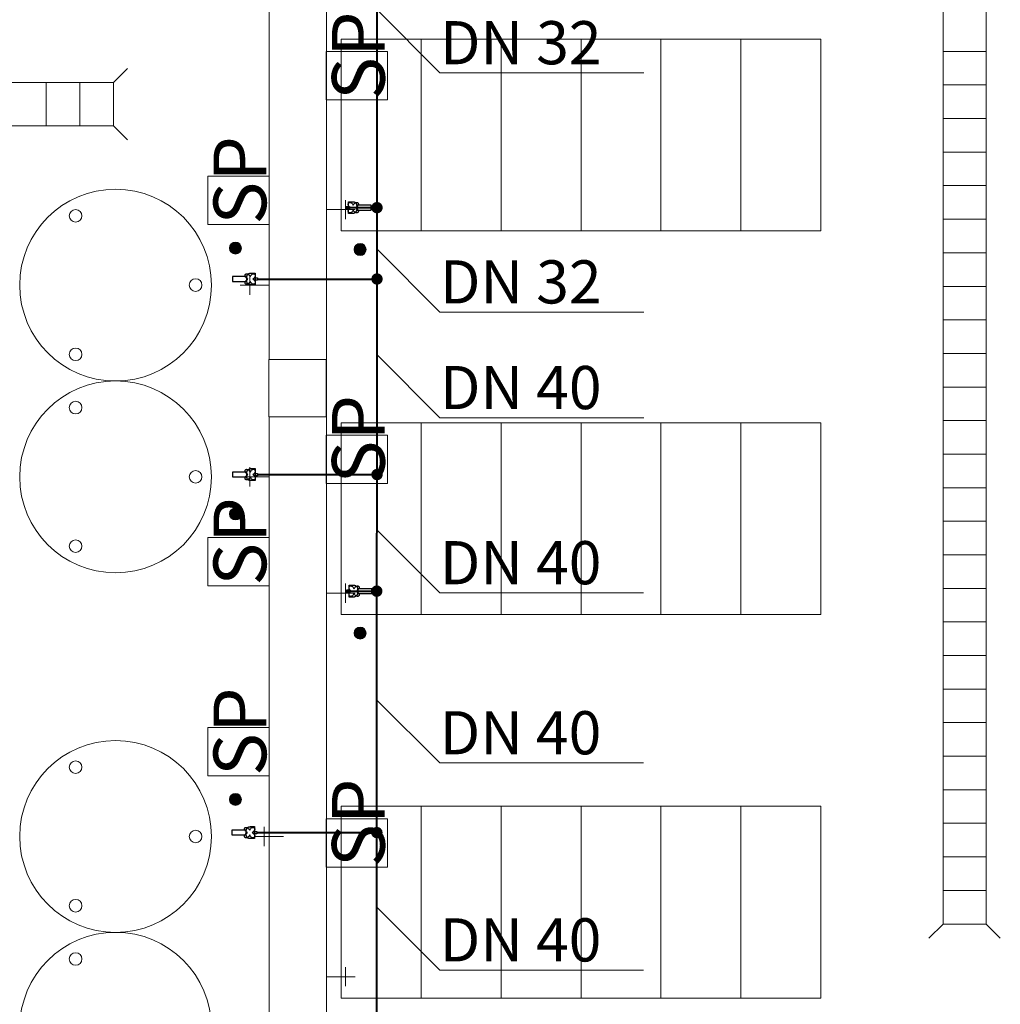
# Model space of a CAD drawing. Extents: x 23106 to 23553, y 42673 to 42900.
# Drawn here: x 23132 to 23136, y 42771 to 42775 of the extents above; entities that cross this region are included whole.
import ezdxf
from ezdxf.lldxf.tags import DXFTag

# ---------------------------------------------------------------- set-up
doc = ezdxf.new("R2010")
doc.units = 0
doc.header["$LTSCALE"] = 99.9
doc.header["$MEASUREMENT"] = 0
for name, color, linetype, lineweight in [('0_KS_urządzenia', 12, 'CONTINUOUS', 25), ('aa-opisy-ukryte', 7, 'CONTINUOUS', 13), ('IS_Odbiorniki', 5, 'SOLID', 25), ('IS_Zimna_woda', 5, 'SOLID', 50), ('Kanaliza.media', 150, 'CONTINUOUS', 60), ('MEDIA', 252, 'CONTINUOUS', 13), ('SŁUPY.KON', 252, 'CONTINUOUS', 13), ('wpusty podłogowe.arch', 14, 'CONTINUOUS', 20), ('wyposazenie', 252, 'CONTINUOUS', 13), ('ściany nośne', 252, 'CONTINUOUS', 13)]:
    doc.layers.add(name, color=color, linetype=linetype, lineweight=lineweight)
doc.layers.add('IS_Opisy_działek_SAN', color=18, linetype='SOLID')
doc.styles.add('GENERATED_STYLE_9', font='ARIAL.TTF')
doc.styles.get("Standard").update_dxf_attribs({"font": 'ARIAL.TTF'})
tags = doc.linetypes.add('SOLID', pattern=[10, 10, 0]).pattern_tags.tags
tags[6:7] = [DXFTag(74, 4), DXFTag(75, 0), DXFTag(340, '0'), DXFTag(46, 0.0), DXFTag(50, 0.0), DXFTag(44, 0.0), DXFTag(45, 0.0)]
tags[4:5] = [DXFTag(74, 4), DXFTag(75, 0), DXFTag(340, '0'), DXFTag(46, 0.0), DXFTag(50, 0.0), DXFTag(44, 0.0), DXFTag(45, 0.0)]

msp = doc.modelspace()

# ---------------------------------------------------------------- hatches: boundary and pattern name
at = {"layer": 'IS_Opisy_działek_SAN'}
h = msp.add_hatch(color=5, dxfattribs=at)
edge = h.paths.add_edge_path()
edge.add_arc((23133.0975, 42774.3611), 0.024, 0, 360)
h = msp.add_hatch(color=5, dxfattribs=at)
edge = h.paths.add_edge_path()
edge.add_arc((23133.0975, 42774.0635), 0.024, 0, 360)
h = msp.add_hatch(color=5, dxfattribs=at)
edge = h.paths.add_edge_path()
edge.add_arc((23133.0975, 42773.2478), 0.024, 0, 360)
h = msp.add_hatch(color=5, dxfattribs=at)
edge = h.paths.add_edge_path()
edge.add_arc((23133.0963, 42772.7614), 0.024, 0, 360)
h = msp.add_hatch(color=5, dxfattribs=at)
edge = h.paths.add_edge_path()
edge.add_arc((23133.0967, 42771.7542), 0.024, 0, 360)
at = {"layer": 'Kanaliza.media'}
for points in [[(23132.482, 42774.1927, 1), (23132.532, 42774.1927, 1)], [(23133.052, 42774.1866, -1), (23133.002, 42774.1866, -1)], [(23132.482, 42773.0835, -1), (23132.532, 42773.0835, -1)], [(23133.052, 42772.5866, -1), (23133.002, 42772.5866, -1)], [(23132.482, 42771.8927, 1), (23132.532, 42771.8927, 1)]]:
    msp.add_hatch(color=256, dxfattribs=at).paths.add_polyline_path(points, flags=0)

# ---------------------------------------------------------------- linework, layer by layer
at = {"layer": '0_KS_urządzenia', "linetype": 'Continuous', "lineweight": 20}
for p, q in [((23135.4583, 42776.8329), (23135.4583, 42771.3729)), ((23135.6383, 42776.8329), (23135.6383, 42771.3729)), ((23135.6383, 42775.0129), (23135.4583, 42775.0129)), ((23131.998, 42774.8831), (23132.057, 42774.9421)), ((23126.958, 42774.8831), (23131.998, 42774.8831)), ((23131.718, 42774.8831), (23131.718, 42774.7031)), ((23131.858, 42774.8831), (23131.858, 42774.7031)), ((23131.998, 42774.8831), (23131.998, 42774.7031)), ((23135.6383, 42774.8729), (23135.4583, 42774.8729)), ((23135.6383, 42774.7329), (23135.4583, 42774.7329)), ((23126.958, 42774.7031), (23131.998, 42774.7031)), ((23131.998, 42774.7031), (23132.057, 42774.6441)), ((23135.6383, 42774.5929), (23135.4583, 42774.5929)), ((23135.6383, 42774.4529), (23135.4583, 42774.4529)), ((23135.6383, 42774.3129), (23135.4583, 42774.3129)), ((23135.6383, 42774.1729), (23135.4583, 42774.1729)), ((23135.6383, 42774.0329), (23135.4583, 42774.0329)), ((23135.6383, 42773.8929), (23135.4583, 42773.8929)), ((23135.6383, 42773.7529), (23135.4583, 42773.7529)), ((23135.6383, 42773.6129), (23135.4583, 42773.6129)), ((23135.6383, 42773.4729), (23135.4583, 42773.4729)), ((23135.6383, 42773.3329), (23135.4583, 42773.3329)), ((23135.6383, 42773.1929), (23135.4583, 42773.1929)), ((23135.6383, 42773.0529), (23135.4583, 42773.0529)), ((23135.6383, 42772.9129), (23135.4583, 42772.9129)), ((23135.6383, 42772.7729), (23135.4583, 42772.7729)), ((23135.6383, 42772.6329), (23135.4583, 42772.6329)), ((23135.6383, 42772.4929), (23135.4583, 42772.4929)), ((23135.6383, 42772.3529), (23135.4583, 42772.3529)), ((23135.6383, 42772.2129), (23135.4583, 42772.2129)), ((23135.6383, 42772.0729), (23135.4583, 42772.0729)), ((23135.6383, 42771.9329), (23135.4583, 42771.9329)), ((23135.6383, 42771.7929), (23135.4583, 42771.7929)), ((23135.6383, 42771.6529), (23135.4583, 42771.6529)), ((23135.6383, 42771.5129), (23135.4583, 42771.5129)), ((23135.4583, 42771.3729), (23135.3993, 42771.3139)), ((23135.6383, 42771.3729), (23135.4583, 42771.3729)), ((23135.6383, 42771.3729), (23135.6973, 42771.3139))]:
    msp.add_line(p, q, dxfattribs=at)
at = {"layer": 'IS_Odbiorniki', "lineweight": 30, "ltscale": 0.01}
for p, q in [((23132.9678, 42774.3661), (23132.9778, 42774.3661)), ((23132.9678, 42774.3561), (23132.9678, 42774.3661)), ((23132.9778, 42774.3661), (23132.9778, 42774.3561)), ((23133.0128, 42774.3711), (23133.0128, 42774.3511)), ((23133.0728, 42774.3711), (23133.0128, 42774.3711)), ((23133.0728, 42774.3511), (23133.0728, 42774.3711)), ((23132.9778, 42774.3561), (23132.9678, 42774.3561)), ((23132.9778, 42774.3561), (23132.9778, 42774.3561)), ((23133.0128, 42774.3511), (23133.0728, 42774.3511)), ((23133.0728, 42774.3511), (23133.0728, 42774.3511)), ((23132.494, 42774.0735), (23132.494, 42774.0735)), ((23132.554, 42774.0735), (23132.494, 42774.0735)), ((23132.494, 42774.0735), (23132.494, 42774.0535)), ((23132.554, 42774.0535), (23132.554, 42774.0735)), ((23132.494, 42774.0535), (23132.554, 42774.0535)), ((23132.589, 42774.0685), (23132.589, 42774.0685)), ((23132.589, 42774.0585), (23132.589, 42774.0685)), ((23132.589, 42774.0685), (23132.599, 42774.0685)), ((23132.599, 42774.0585), (23132.589, 42774.0585)), ((23132.599, 42774.0685), (23132.599, 42774.0585)), ((23132.494, 42773.2578), (23132.494, 42773.2578)), ((23132.554, 42773.2578), (23132.494, 42773.2578)), ((23132.494, 42773.2578), (23132.494, 42773.2378)), ((23132.554, 42773.2378), (23132.554, 42773.2578)), ((23132.589, 42773.2528), (23132.589, 42773.2528)), ((23132.589, 42773.2428), (23132.589, 42773.2528)), ((23132.589, 42773.2528), (23132.599, 42773.2528)), ((23132.599, 42773.2528), (23132.599, 42773.2428)), ((23132.494, 42773.2378), (23132.554, 42773.2378)), ((23132.599, 42773.2428), (23132.589, 42773.2428)), ((23132.9713, 42772.7664), (23132.9813, 42772.7664)), ((23132.9713, 42772.7564), (23132.9713, 42772.7664)), ((23132.9813, 42772.7664), (23132.9813, 42772.7564)), ((23133.0163, 42772.7714), (23133.0163, 42772.7514)), ((23133.0763, 42772.7714), (23133.0163, 42772.7714)), ((23133.0763, 42772.7514), (23133.0763, 42772.7714)), ((23132.9813, 42772.7564), (23132.9713, 42772.7564)), ((23132.9813, 42772.7564), (23132.9813, 42772.7564)), ((23133.0163, 42772.7514), (23133.0763, 42772.7514)), ((23133.0763, 42772.7514), (23133.0763, 42772.7514)), ((23132.4915, 42771.7642), (23132.4915, 42771.7642)), ((23132.5515, 42771.7642), (23132.4915, 42771.7642)), ((23132.4915, 42771.7642), (23132.4915, 42771.7442)), ((23132.4915, 42771.7442), (23132.5515, 42771.7442)), ((23132.5515, 42771.7442), (23132.5515, 42771.7642)), ((23132.5865, 42771.7592), (23132.5865, 42771.7592)), ((23132.5865, 42771.7492), (23132.5865, 42771.7592)), ((23132.5865, 42771.7592), (23132.5965, 42771.7592)), ((23132.5965, 42771.7492), (23132.5865, 42771.7492)), ((23132.5965, 42771.7592), (23132.5965, 42771.7492))]:
    msp.add_line(p, q, dxfattribs=at)
for points, knots in [([(23132.9878, 42774.3611), (23132.9858, 42774.3623), (23132.9824, 42774.3647), (23132.9787, 42774.369), (23132.977, 42774.3732), (23132.977, 42774.377), (23132.9784, 42774.3801), (23132.9809, 42774.3822), (23132.9841, 42774.3832), (23132.9879, 42774.3827), (23132.9917, 42774.3806), (23132.9952, 42774.3766), (23132.997, 42774.3731), (23132.9978, 42774.3711)], [0, 0, 0, 0, 0.00700835, 0.01243784, 0.01672402, 0.02029316, 0.02350985, 0.02663749, 0.02987007, 0.03341616, 0.03756386, 0.04268254, 0.04918275, 0.04918275, 0.04918275, 0.04918275]), ([(23132.9978, 42774.3511), (23132.997, 42774.3491), (23132.9952, 42774.3456), (23132.9917, 42774.3416), (23132.9879, 42774.3395), (23132.9841, 42774.339), (23132.9809, 42774.34), (23132.9784, 42774.3421), (23132.977, 42774.3452), (23132.977, 42774.349), (23132.9787, 42774.3532), (23132.9824, 42774.3575), (23132.9858, 42774.3599), (23132.9878, 42774.3611)], [0, 0, 0, 0, 0.00650021, 0.01161889, 0.01576659, 0.01931268, 0.02254526, 0.0256729, 0.02888959, 0.03245872, 0.03674491, 0.0421744, 0.04918275, 0.04918275, 0.04918275, 0.04918275]), ([(23132.9778, 42774.3861), (23132.9778, 42774.3861), (23132.978, 42774.3861), (23132.9784, 42774.3861), (23132.979, 42774.3861), (23132.9799, 42774.3861), (23132.981, 42774.3861), (23132.9823, 42774.3861), (23132.9839, 42774.3861), (23132.9858, 42774.3861), (23132.9879, 42774.3861), (23132.9903, 42774.3861), (23132.9919, 42774.3861), (23132.9928, 42774.3861)], [0, 0, 0, 0, 0.00012397, 0.00049587, 0.0011157, 0.00198347, 0.00309917, 0.00446281, 0.00607438, 0.00793388, 0.01004132, 0.01239669, 0.015, 0.015, 0.015, 0.015]), ([(23132.9778, 42774.3361), (23132.9778, 42774.3389), (23132.9778, 42774.3436), (23132.9778, 42774.3498), (23132.9778, 42774.3543), (23132.9778, 42774.3575), (23132.9778, 42774.36), (23132.9778, 42774.3622), (23132.9778, 42774.3647), (23132.9778, 42774.3679), (23132.9778, 42774.3724), (23132.9778, 42774.3786), (23132.9778, 42774.3834), (23132.9778, 42774.3861)], [0, 0, 0, 0, 0.00826446, 0.01429752, 0.01859504, 0.02165289, 0.02396694, 0.02603306, 0.02834711, 0.03140496, 0.03570248, 0.04173554, 0.05, 0.05, 0.05, 0.05]), ([(23132.9928, 42774.3861), (23132.9941, 42774.3861), (23132.9965, 42774.3861), (23132.9999, 42774.3857), (23133.0028, 42774.385), (23133.0054, 42774.384), (23133.0075, 42774.3826), (23133.0093, 42774.3809), (23133.0107, 42774.3787), (23133.0117, 42774.3762), (23133.0123, 42774.3732), (23133.0127, 42774.3698), (23133.0128, 42774.3674), (23133.0128, 42774.3661)], [0, 0, 0, 0, 0.00384885, 0.00724568, 0.01024891, 0.01293879, 0.01542296, 0.01783488, 0.02031905, 0.02300893, 0.02601217, 0.02940899, 0.03325784, 0.03325784, 0.03325784, 0.03325784]), ([(23132.9978, 42774.3711), (23132.999, 42774.3731), (23133.0015, 42774.3766), (23133.0057, 42774.3806), (23133.0098, 42774.3827), (23133.0136, 42774.3832), (23133.0167, 42774.3823), (23133.0189, 42774.3801), (23133.0199, 42774.3769), (23133.0193, 42774.3731), (23133.0172, 42774.369), (23133.0133, 42774.3648), (23133.0098, 42774.3623), (23133.0078, 42774.3611)], [0, 0, 0, 0, 0.00709916, 0.01271892, 0.01716772, 0.02075861, 0.02381896, 0.02669839, 0.02975874, 0.03334964, 0.03779843, 0.0434182, 0.05051736, 0.05051736, 0.05051736, 0.05051736]), ([(23133.0078, 42774.3611), (23133.0098, 42774.3599), (23133.0133, 42774.3574), (23133.0172, 42774.3532), (23133.0193, 42774.3491), (23133.0199, 42774.3453), (23133.0189, 42774.3422), (23133.0167, 42774.34), (23133.0136, 42774.339), (23133.0098, 42774.3396), (23133.0057, 42774.3417), (23133.0015, 42774.3456), (23132.999, 42774.3491), (23132.9978, 42774.3511)], [0, 0, 0, 0, 0.00709916, 0.01271892, 0.01716772, 0.02075861, 0.02381896, 0.02669839, 0.02975874, 0.03334964, 0.03779843, 0.0434182, 0.05051736, 0.05051736, 0.05051736, 0.05051736]), ([(23133.0128, 42774.3661), (23133.0128, 42774.364), (23133.0128, 42774.3606), (23133.0128, 42774.3579), (23133.0128, 42774.3557), (23133.0128, 42774.3583), (23133.0128, 42774.3596), (23133.0128, 42774.3626), (23133.0128, 42774.3639), (23133.0128, 42774.3666), (23133.0128, 42774.3644), (23133.0128, 42774.3616), (23133.0128, 42774.3582), (23133.0128, 42774.3561)], [0, 0, 0, 0, 0.00631856, 0.00939144, 0.00993989, 0.01119459, 0.01353118, 0.0162284, 0.01856499, 0.01981968, 0.02036814, 0.02344102, 0.02975958, 0.02975958, 0.02975958, 0.02975958]), ([(23132.9928, 42774.3361), (23132.9919, 42774.3361), (23132.9903, 42774.3361), (23132.9879, 42774.3361), (23132.9858, 42774.3361), (23132.9839, 42774.3361), (23132.9823, 42774.3361), (23132.981, 42774.3361), (23132.9799, 42774.3361), (23132.979, 42774.3361), (23132.9784, 42774.3361), (23132.978, 42774.3361), (23132.9778, 42774.3361), (23132.9778, 42774.3361)], [0, 0, 0, 0, 0.00260331, 0.00495868, 0.00706612, 0.00892562, 0.01053719, 0.01190083, 0.01301653, 0.0138843, 0.01450413, 0.01487603, 0.015, 0.015, 0.015, 0.015]), ([(23133.0128, 42774.3561), (23133.0128, 42774.3552), (23133.0127, 42774.3534), (23133.0123, 42774.3507), (23133.0116, 42774.3481), (23133.0106, 42774.3457), (23133.0093, 42774.3434), (23133.0075, 42774.3413), (23133.0054, 42774.3395), (23133.0029, 42774.338), (23132.9999, 42774.3369), (23132.9965, 42774.3363), (23132.9941, 42774.3361), (23132.9928, 42774.3361)], [0, 0, 0, 0, 0.00272276, 0.00542692, 0.00810227, 0.0107504, 0.01338798, 0.01604973, 0.0187895, 0.0216785, 0.02480019, 0.02824368, 0.03209791, 0.03209791, 0.03209791, 0.03209791]), ([(23132.559, 42774.0635), (23132.5569, 42774.0647), (23132.5534, 42774.0672), (23132.5495, 42774.0714), (23132.5474, 42774.0755), (23132.5469, 42774.0793), (23132.5478, 42774.0824), (23132.55, 42774.0846), (23132.5532, 42774.0856), (23132.5569, 42774.085), (23132.561, 42774.0829), (23132.5653, 42774.079), (23132.5677, 42774.0755), (23132.569, 42774.0735)], [0, 0, 0, 0, 0.00709916, 0.01271892, 0.01716772, 0.02075861, 0.02381896, 0.02669839, 0.02975874, 0.03334964, 0.03779843, 0.0434182, 0.05051736, 0.05051736, 0.05051736, 0.05051736]), ([(23132.554, 42774.0685), (23132.554, 42774.0694), (23132.554, 42774.0712), (23132.5544, 42774.0739), (23132.5551, 42774.0765), (23132.5561, 42774.0789), (23132.5575, 42774.0812), (23132.5592, 42774.0833), (23132.5613, 42774.0851), (23132.5639, 42774.0866), (23132.5668, 42774.0877), (23132.5702, 42774.0883), (23132.5727, 42774.0885), (23132.574, 42774.0885)], [0, 0, 0, 0, 0.00272276, 0.00542692, 0.00810227, 0.0107504, 0.01338798, 0.01604973, 0.0187895, 0.0216785, 0.02480019, 0.02824368, 0.03209791, 0.03209791, 0.03209791, 0.03209791]), ([(23132.569, 42774.0735), (23132.5698, 42774.0755), (23132.5715, 42774.079), (23132.5751, 42774.0829), (23132.5789, 42774.0851), (23132.5826, 42774.0855), (23132.5859, 42774.0846), (23132.5884, 42774.0825), (23132.5898, 42774.0794), (23132.5898, 42774.0756), (23132.5881, 42774.0714), (23132.5844, 42774.0671), (23132.581, 42774.0647), (23132.579, 42774.0635)], [0, 0, 0, 0, 0.00650021, 0.01161889, 0.01576659, 0.01931268, 0.02254526, 0.0256729, 0.02888959, 0.03245872, 0.03674491, 0.0421744, 0.04918275, 0.04918275, 0.04918275, 0.04918275]), ([(23132.574, 42774.0885), (23132.5748, 42774.0885), (23132.5765, 42774.0885), (23132.5788, 42774.0885), (23132.5809, 42774.0885), (23132.5828, 42774.0885), (23132.5844, 42774.0885), (23132.5858, 42774.0885), (23132.5869, 42774.0885), (23132.5878, 42774.0885), (23132.5884, 42774.0885), (23132.5888, 42774.0885), (23132.5889, 42774.0885), (23132.589, 42774.0885)], [0, 0, 0, 0, 0.00260331, 0.00495868, 0.00706612, 0.00892562, 0.01053719, 0.01190083, 0.01301653, 0.0138843, 0.01450413, 0.01487603, 0.015, 0.015, 0.015, 0.015]), ([(23132.589, 42774.0885), (23132.589, 42774.0857), (23132.589, 42774.081), (23132.589, 42774.0748), (23132.589, 42774.0703), (23132.589, 42774.0671), (23132.589, 42774.0646), (23132.589, 42774.0624), (23132.589, 42774.0599), (23132.589, 42774.0567), (23132.589, 42774.0522), (23132.589, 42774.046), (23132.589, 42774.0412), (23132.589, 42774.0385)], [0, 0, 0, 0, 0.00826446, 0.01429752, 0.01859504, 0.02165289, 0.02396694, 0.02603306, 0.02834711, 0.03140496, 0.03570248, 0.04173554, 0.05, 0.05, 0.05, 0.05]), ([(23132.569, 42774.0535), (23132.5677, 42774.0514), (23132.5653, 42774.048), (23132.561, 42774.044), (23132.5569, 42774.0419), (23132.5532, 42774.0414), (23132.55, 42774.0423), (23132.5478, 42774.0445), (23132.5469, 42774.0477), (23132.5474, 42774.0515), (23132.5495, 42774.0556), (23132.5534, 42774.0598), (23132.5569, 42774.0623), (23132.559, 42774.0635)], [0, 0, 0, 0, 0.00709916, 0.01271892, 0.01716772, 0.02075861, 0.02381896, 0.02669839, 0.02975874, 0.03334964, 0.03779843, 0.0434182, 0.05051736, 0.05051736, 0.05051736, 0.05051736]), ([(23132.554, 42774.0585), (23132.554, 42774.0606), (23132.554, 42774.064), (23132.554, 42774.0667), (23132.554, 42774.0689), (23132.554, 42774.0663), (23132.554, 42774.065), (23132.554, 42774.062), (23132.554, 42774.0607), (23132.554, 42774.058), (23132.554, 42774.0602), (23132.554, 42774.063), (23132.554, 42774.0664), (23132.554, 42774.0685)], [0, 0, 0, 0, 0.00631856, 0.00939144, 0.00993989, 0.01119459, 0.01353118, 0.0162284, 0.01856499, 0.01981968, 0.02036814, 0.02344102, 0.02975958, 0.02975958, 0.02975958, 0.02975958]), ([(23132.574, 42774.0385), (23132.5727, 42774.0385), (23132.5703, 42774.0385), (23132.5669, 42774.0389), (23132.5639, 42774.0396), (23132.5614, 42774.0406), (23132.5592, 42774.042), (23132.5574, 42774.0437), (23132.5561, 42774.0459), (23132.5551, 42774.0484), (23132.5544, 42774.0514), (23132.554, 42774.0548), (23132.554, 42774.0572), (23132.554, 42774.0585)], [0, 0, 0, 0, 0.00384885, 0.00724568, 0.01024891, 0.01293879, 0.01542296, 0.01783488, 0.02031905, 0.02300893, 0.02601217, 0.02940899, 0.03325784, 0.03325784, 0.03325784, 0.03325784]), ([(23132.579, 42774.0635), (23132.581, 42774.0623), (23132.5844, 42774.0598), (23132.5881, 42774.0556), (23132.5898, 42774.0514), (23132.5898, 42774.0476), (23132.5884, 42774.0445), (23132.5859, 42774.0424), (23132.5826, 42774.0414), (23132.5789, 42774.0419), (23132.5751, 42774.044), (23132.5715, 42774.048), (23132.5698, 42774.0515), (23132.569, 42774.0535)], [0, 0, 0, 0, 0.00700835, 0.01243784, 0.01672402, 0.02029316, 0.02350985, 0.02663749, 0.02987007, 0.03341616, 0.03756386, 0.04268254, 0.04918275, 0.04918275, 0.04918275, 0.04918275]), ([(23132.589, 42774.0385), (23132.5889, 42774.0385), (23132.5888, 42774.0385), (23132.5884, 42774.0385), (23132.5878, 42774.0385), (23132.5869, 42774.0385), (23132.5858, 42774.0385), (23132.5844, 42774.0385), (23132.5828, 42774.0385), (23132.5809, 42774.0385), (23132.5788, 42774.0385), (23132.5765, 42774.0385), (23132.5748, 42774.0385), (23132.574, 42774.0385)], [0, 0, 0, 0, 0.00012397, 0.00049587, 0.0011157, 0.00198347, 0.00309917, 0.00446281, 0.00607438, 0.00793388, 0.01004132, 0.01239669, 0.015, 0.015, 0.015, 0.015]), ([(23132.559, 42773.2478), (23132.5569, 42773.249), (23132.5534, 42773.2514), (23132.5495, 42773.2557), (23132.5474, 42773.2598), (23132.5469, 42773.2635), (23132.5478, 42773.2667), (23132.55, 42773.2689), (23132.5532, 42773.2698), (23132.5569, 42773.2693), (23132.561, 42773.2672), (23132.5653, 42773.2633), (23132.5677, 42773.2598), (23132.569, 42773.2578)], [0, 0, 0, 0, 0.00709916, 0.01271892, 0.01716772, 0.02075861, 0.02381896, 0.02669839, 0.02975874, 0.03334964, 0.03779843, 0.0434182, 0.05051736, 0.05051736, 0.05051736, 0.05051736]), ([(23132.554, 42773.2528), (23132.554, 42773.2537), (23132.554, 42773.2555), (23132.5544, 42773.2582), (23132.5551, 42773.2607), (23132.5561, 42773.2632), (23132.5575, 42773.2655), (23132.5592, 42773.2676), (23132.5613, 42773.2694), (23132.5639, 42773.2708), (23132.5668, 42773.2719), (23132.5702, 42773.2726), (23132.5727, 42773.2728), (23132.574, 42773.2728)], [0, 0, 0, 0, 0.00272276, 0.00542692, 0.00810227, 0.0107504, 0.01338798, 0.01604973, 0.0187895, 0.0216785, 0.02480019, 0.02824368, 0.03209791, 0.03209791, 0.03209791, 0.03209791]), ([(23132.554, 42773.2428), (23132.554, 42773.2449), (23132.554, 42773.2483), (23132.554, 42773.251), (23132.554, 42773.2532), (23132.554, 42773.2506), (23132.554, 42773.2492), (23132.554, 42773.2463), (23132.554, 42773.2449), (23132.554, 42773.2423), (23132.554, 42773.2445), (23132.554, 42773.2472), (23132.554, 42773.2507), (23132.554, 42773.2528)], [0, 0, 0, 0, 0.00631856, 0.00939144, 0.00993989, 0.01119459, 0.01353118, 0.0162284, 0.01856499, 0.01981968, 0.02036814, 0.02344102, 0.02975958, 0.02975958, 0.02975958, 0.02975958]), ([(23132.569, 42773.2578), (23132.5698, 42773.2598), (23132.5715, 42773.2633), (23132.5751, 42773.2672), (23132.5789, 42773.2694), (23132.5826, 42773.2698), (23132.5859, 42773.2689), (23132.5884, 42773.2667), (23132.5898, 42773.2636), (23132.5898, 42773.2598), (23132.5881, 42773.2557), (23132.5844, 42773.2514), (23132.581, 42773.249), (23132.579, 42773.2478)], [0, 0, 0, 0, 0.00650021, 0.01161889, 0.01576659, 0.01931268, 0.02254526, 0.0256729, 0.02888959, 0.03245872, 0.03674491, 0.0421744, 0.04918275, 0.04918275, 0.04918275, 0.04918275]), ([(23132.574, 42773.2728), (23132.5748, 42773.2728), (23132.5765, 42773.2728), (23132.5788, 42773.2728), (23132.5809, 42773.2728), (23132.5828, 42773.2728), (23132.5844, 42773.2728), (23132.5858, 42773.2728), (23132.5869, 42773.2728), (23132.5878, 42773.2728), (23132.5884, 42773.2728), (23132.5888, 42773.2728), (23132.5889, 42773.2728), (23132.589, 42773.2728)], [0, 0, 0, 0, 0.00260331, 0.00495868, 0.00706612, 0.00892562, 0.01053719, 0.01190083, 0.01301653, 0.0138843, 0.01450413, 0.01487603, 0.015, 0.015, 0.015, 0.015]), ([(23132.589, 42773.2728), (23132.589, 42773.27), (23132.589, 42773.2652), (23132.589, 42773.259), (23132.589, 42773.2546), (23132.589, 42773.2514), (23132.589, 42773.2489), (23132.589, 42773.2466), (23132.589, 42773.2442), (23132.589, 42773.2409), (23132.589, 42773.2365), (23132.589, 42773.2303), (23132.589, 42773.2255), (23132.589, 42773.2228)], [0, 0, 0, 0, 0.00826446, 0.01429752, 0.01859504, 0.02165289, 0.02396694, 0.02603306, 0.02834711, 0.03140496, 0.03570248, 0.04173554, 0.05, 0.05, 0.05, 0.05]), ([(23132.569, 42773.2378), (23132.5677, 42773.2357), (23132.5653, 42773.2322), (23132.561, 42773.2283), (23132.5569, 42773.2262), (23132.5532, 42773.2257), (23132.55, 42773.2266), (23132.5478, 42773.2288), (23132.5469, 42773.232), (23132.5474, 42773.2357), (23132.5495, 42773.2398), (23132.5534, 42773.2441), (23132.5569, 42773.2465), (23132.559, 42773.2478)], [0, 0, 0, 0, 0.00709916, 0.01271892, 0.01716772, 0.02075861, 0.02381896, 0.02669839, 0.02975874, 0.03334964, 0.03779843, 0.0434182, 0.05051736, 0.05051736, 0.05051736, 0.05051736]), ([(23132.574, 42773.2228), (23132.5727, 42773.2228), (23132.5703, 42773.2228), (23132.5669, 42773.2232), (23132.5639, 42773.2239), (23132.5614, 42773.2249), (23132.5592, 42773.2262), (23132.5574, 42773.228), (23132.5561, 42773.2301), (23132.5551, 42773.2327), (23132.5544, 42773.2357), (23132.554, 42773.2391), (23132.554, 42773.2415), (23132.554, 42773.2428)], [0, 0, 0, 0, 0.00384885, 0.00724568, 0.01024891, 0.01293879, 0.01542296, 0.01783488, 0.02031905, 0.02300893, 0.02601217, 0.02940899, 0.03325784, 0.03325784, 0.03325784, 0.03325784]), ([(23132.579, 42773.2478), (23132.581, 42773.2466), (23132.5844, 42773.2441), (23132.5881, 42773.2398), (23132.5898, 42773.2357), (23132.5898, 42773.2319), (23132.5884, 42773.2288), (23132.5859, 42773.2266), (23132.5826, 42773.2257), (23132.5789, 42773.2262), (23132.5751, 42773.2283), (23132.5715, 42773.2323), (23132.5698, 42773.2357), (23132.569, 42773.2378)], [0, 0, 0, 0, 0.00700835, 0.01243784, 0.01672402, 0.02029316, 0.02350985, 0.02663749, 0.02987007, 0.03341616, 0.03756386, 0.04268254, 0.04918275, 0.04918275, 0.04918275, 0.04918275]), ([(23132.589, 42773.2228), (23132.5889, 42773.2228), (23132.5888, 42773.2228), (23132.5884, 42773.2228), (23132.5878, 42773.2228), (23132.5869, 42773.2228), (23132.5858, 42773.2228), (23132.5844, 42773.2228), (23132.5828, 42773.2228), (23132.5809, 42773.2228), (23132.5788, 42773.2228), (23132.5765, 42773.2228), (23132.5748, 42773.2228), (23132.574, 42773.2228)], [0, 0, 0, 0, 0.00012397, 0.00049587, 0.0011157, 0.00198347, 0.00309917, 0.00446281, 0.00607438, 0.00793388, 0.01004132, 0.01239669, 0.015, 0.015, 0.015, 0.015]), ([(23132.9913, 42772.7614), (23132.9893, 42772.7626), (23132.9859, 42772.765), (23132.9822, 42772.7693), (23132.9805, 42772.7734), (23132.9805, 42772.7772), (23132.9819, 42772.7803), (23132.9844, 42772.7825), (23132.9877, 42772.7834), (23132.9914, 42772.783), (23132.9952, 42772.7808), (23132.9988, 42772.7769), (23133.0005, 42772.7734), (23133.0013, 42772.7714)], [0, 0, 0, 0, 0.00700835, 0.01243784, 0.01672402, 0.02029316, 0.02350985, 0.02663749, 0.02987007, 0.03341616, 0.03756386, 0.04268254, 0.04918275, 0.04918275, 0.04918275, 0.04918275]), ([(23133.0013, 42772.7514), (23133.0005, 42772.7493), (23132.9988, 42772.7459), (23132.9952, 42772.7419), (23132.9914, 42772.7398), (23132.9877, 42772.7393), (23132.9844, 42772.7402), (23132.9819, 42772.7424), (23132.9805, 42772.7455), (23132.9805, 42772.7493), (23132.9822, 42772.7534), (23132.9859, 42772.7577), (23132.9893, 42772.7602), (23132.9913, 42772.7614)], [0, 0, 0, 0, 0.00650021, 0.01161889, 0.01576659, 0.01931268, 0.02254526, 0.0256729, 0.02888959, 0.03245872, 0.03674491, 0.0421744, 0.04918275, 0.04918275, 0.04918275, 0.04918275]), ([(23132.9813, 42772.7864), (23132.9814, 42772.7864), (23132.9815, 42772.7864), (23132.9819, 42772.7864), (23132.9825, 42772.7864), (23132.9834, 42772.7864), (23132.9845, 42772.7864), (23132.9859, 42772.7864), (23132.9875, 42772.7864), (23132.9894, 42772.7864), (23132.9915, 42772.7864), (23132.9938, 42772.7864), (23132.9955, 42772.7864), (23132.9963, 42772.7864)], [0, 0, 0, 0, 0.00012397, 0.00049587, 0.0011157, 0.00198347, 0.00309917, 0.00446281, 0.00607438, 0.00793388, 0.01004132, 0.01239669, 0.015, 0.015, 0.015, 0.015]), ([(23132.9813, 42772.7364), (23132.9813, 42772.7391), (23132.9813, 42772.7439), (23132.9813, 42772.7501), (23132.9813, 42772.7545), (23132.9813, 42772.7578), (23132.9813, 42772.7602), (23132.9813, 42772.7625), (23132.9813, 42772.765), (23132.9813, 42772.7682), (23132.9813, 42772.7726), (23132.9813, 42772.7788), (23132.9813, 42772.7836), (23132.9813, 42772.7864)], [0, 0, 0, 0, 0.00826446, 0.01429752, 0.01859504, 0.02165289, 0.02396694, 0.02603306, 0.02834711, 0.03140496, 0.03570248, 0.04173554, 0.05, 0.05, 0.05, 0.05]), ([(23132.9963, 42772.7864), (23132.9976, 42772.7864), (23133, 42772.7863), (23133.0034, 42772.7859), (23133.0064, 42772.7852), (23133.0089, 42772.7842), (23133.0111, 42772.7829), (23133.0129, 42772.7811), (23133.0142, 42772.779), (23133.0152, 42772.7764), (23133.0159, 42772.7735), (23133.0163, 42772.7701), (23133.0163, 42772.7676), (23133.0163, 42772.7664)], [0, 0, 0, 0, 0.00384885, 0.00724568, 0.01024891, 0.01293879, 0.01542296, 0.01783488, 0.02031905, 0.02300893, 0.02601217, 0.02940899, 0.03325784, 0.03325784, 0.03325784, 0.03325784]), ([(23133.0013, 42772.7714), (23133.0026, 42772.7734), (23133.005, 42772.7769), (23133.0093, 42772.7808), (23133.0134, 42772.7829), (23133.0171, 42772.7834), (23133.0203, 42772.7825), (23133.0225, 42772.7803), (23133.0234, 42772.7771), (23133.0229, 42772.7734), (23133.0208, 42772.7693), (23133.0169, 42772.765), (23133.0134, 42772.7626), (23133.0113, 42772.7614)], [0, 0, 0, 0, 0.00709916, 0.01271892, 0.01716772, 0.02075861, 0.02381896, 0.02669839, 0.02975874, 0.03334964, 0.03779843, 0.0434182, 0.05051736, 0.05051736, 0.05051736, 0.05051736]), ([(23133.0113, 42772.7614), (23133.0134, 42772.7601), (23133.0169, 42772.7577), (23133.0208, 42772.7534), (23133.0229, 42772.7493), (23133.0234, 42772.7456), (23133.0225, 42772.7424), (23133.0203, 42772.7402), (23133.0171, 42772.7393), (23133.0134, 42772.7398), (23133.0093, 42772.7419), (23133.005, 42772.7458), (23133.0026, 42772.7493), (23133.0013, 42772.7514)], [0, 0, 0, 0, 0.00709916, 0.01271892, 0.01716772, 0.02075861, 0.02381896, 0.02669839, 0.02975874, 0.03334964, 0.03779843, 0.0434182, 0.05051736, 0.05051736, 0.05051736, 0.05051736]), ([(23133.0163, 42772.7664), (23133.0163, 42772.7643), (23133.0163, 42772.7608), (23133.0163, 42772.7581), (23133.0163, 42772.7559), (23133.0163, 42772.7585), (23133.0163, 42772.7599), (23133.0163, 42772.7628), (23133.0163, 42772.7642), (23133.0163, 42772.7668), (23133.0163, 42772.7646), (23133.0163, 42772.7619), (23133.0163, 42772.7585), (23133.0163, 42772.7564)], [0, 0, 0, 0, 0.00631856, 0.00939144, 0.00993989, 0.01119459, 0.01353118, 0.0162284, 0.01856499, 0.01981968, 0.02036814, 0.02344102, 0.02975958, 0.02975958, 0.02975958, 0.02975958]), ([(23132.9963, 42772.7364), (23132.9955, 42772.7364), (23132.9938, 42772.7364), (23132.9915, 42772.7364), (23132.9894, 42772.7364), (23132.9875, 42772.7364), (23132.9859, 42772.7364), (23132.9845, 42772.7364), (23132.9834, 42772.7364), (23132.9825, 42772.7364), (23132.9819, 42772.7364), (23132.9815, 42772.7364), (23132.9814, 42772.7364), (23132.9813, 42772.7364)], [0, 0, 0, 0, 0.00260331, 0.00495868, 0.00706612, 0.00892562, 0.01053719, 0.01190083, 0.01301653, 0.0138843, 0.01450413, 0.01487603, 0.015, 0.015, 0.015, 0.015]), ([(23133.0163, 42772.7564), (23133.0163, 42772.7554), (23133.0163, 42772.7536), (23133.0159, 42772.751), (23133.0152, 42772.7484), (23133.0142, 42772.7459), (23133.0128, 42772.7436), (23133.0111, 42772.7415), (23133.009, 42772.7397), (23133.0064, 42772.7383), (23133.0035, 42772.7372), (23133.0001, 42772.7365), (23132.9976, 42772.7364), (23132.9963, 42772.7364)], [0, 0, 0, 0, 0.00272276, 0.00542692, 0.00810227, 0.0107504, 0.01338798, 0.01604973, 0.0187895, 0.0216785, 0.02480019, 0.02824368, 0.03209791, 0.03209791, 0.03209791, 0.03209791]), ([(23132.5565, 42771.7542), (23132.5545, 42771.7554), (23132.551, 42771.7578), (23132.5471, 42771.7621), (23132.545, 42771.7662), (23132.5445, 42771.7699), (23132.5454, 42771.7731), (23132.5476, 42771.7753), (23132.5508, 42771.7762), (23132.5545, 42771.7757), (23132.5586, 42771.7736), (23132.5629, 42771.7697), (23132.5653, 42771.7662), (23132.5665, 42771.7642)], [0, 0, 0, 0, 0.00709916, 0.01271892, 0.01716772, 0.02075861, 0.02381896, 0.02669839, 0.02975874, 0.03334964, 0.03779843, 0.0434182, 0.05051736, 0.05051736, 0.05051736, 0.05051736]), ([(23132.5515, 42771.7592), (23132.5515, 42771.7601), (23132.5516, 42771.7619), (23132.552, 42771.7646), (23132.5527, 42771.7671), (23132.5537, 42771.7696), (23132.5551, 42771.7719), (23132.5568, 42771.774), (23132.5589, 42771.7758), (23132.5614, 42771.7772), (23132.5644, 42771.7783), (23132.5678, 42771.779), (23132.5703, 42771.7792), (23132.5715, 42771.7792)], [0, 0, 0, 0, 0.00272276, 0.00542692, 0.00810227, 0.0107504, 0.01338798, 0.01604973, 0.0187895, 0.0216785, 0.02480019, 0.02824368, 0.03209791, 0.03209791, 0.03209791, 0.03209791]), ([(23132.5665, 42771.7642), (23132.5673, 42771.7662), (23132.5691, 42771.7697), (23132.5727, 42771.7736), (23132.5765, 42771.7758), (23132.5802, 42771.7762), (23132.5834, 42771.7753), (23132.5859, 42771.7731), (23132.5874, 42771.77), (23132.5874, 42771.7662), (23132.5856, 42771.7621), (23132.5819, 42771.7578), (23132.5785, 42771.7554), (23132.5765, 42771.7542)], [0, 0, 0, 0, 0.00650021, 0.01161889, 0.01576659, 0.01931268, 0.02254526, 0.0256729, 0.02888959, 0.03245872, 0.03674491, 0.0421744, 0.04918275, 0.04918275, 0.04918275, 0.04918275]), ([(23132.5715, 42771.7792), (23132.5724, 42771.7792), (23132.5741, 42771.7792), (23132.5764, 42771.7792), (23132.5785, 42771.7792), (23132.5804, 42771.7792), (23132.582, 42771.7792), (23132.5834, 42771.7792), (23132.5845, 42771.7792), (23132.5853, 42771.7792), (23132.586, 42771.7792), (23132.5863, 42771.7792), (23132.5865, 42771.7792), (23132.5865, 42771.7792)], [0, 0, 0, 0, 0.00260331, 0.00495868, 0.00706612, 0.00892562, 0.01053719, 0.01190083, 0.01301653, 0.0138843, 0.01450413, 0.01487603, 0.015, 0.015, 0.015, 0.015]), ([(23132.5865, 42771.7792), (23132.5865, 42771.7764), (23132.5865, 42771.7716), (23132.5865, 42771.7654), (23132.5865, 42771.761), (23132.5865, 42771.7578), (23132.5865, 42771.7553), (23132.5865, 42771.753), (23132.5865, 42771.7506), (23132.5865, 42771.7473), (23132.5865, 42771.7429), (23132.5865, 42771.7367), (23132.5865, 42771.7319), (23132.5865, 42771.7292)], [0, 0, 0, 0, 0.00826446, 0.01429752, 0.01859504, 0.02165289, 0.02396694, 0.02603306, 0.02834711, 0.03140496, 0.03570248, 0.04173554, 0.05, 0.05, 0.05, 0.05]), ([(23132.5665, 42771.7442), (23132.5653, 42771.7421), (23132.5629, 42771.7386), (23132.5586, 42771.7347), (23132.5545, 42771.7326), (23132.5508, 42771.7321), (23132.5476, 42771.733), (23132.5454, 42771.7352), (23132.5445, 42771.7384), (23132.545, 42771.7421), (23132.5471, 42771.7462), (23132.551, 42771.7505), (23132.5545, 42771.7529), (23132.5565, 42771.7542)], [0, 0, 0, 0, 0.00709916, 0.01271892, 0.01716772, 0.02075861, 0.02381896, 0.02669839, 0.02975874, 0.03334964, 0.03779843, 0.0434182, 0.05051736, 0.05051736, 0.05051736, 0.05051736]), ([(23132.5515, 42771.7492), (23132.5515, 42771.7513), (23132.5515, 42771.7547), (23132.5515, 42771.7574), (23132.5515, 42771.7596), (23132.5515, 42771.757), (23132.5515, 42771.7556), (23132.5515, 42771.7527), (23132.5515, 42771.7513), (23132.5515, 42771.7487), (23132.5515, 42771.7509), (23132.5515, 42771.7536), (23132.5515, 42771.7571), (23132.5515, 42771.7592)], [0, 0, 0, 0, 0.00631856, 0.00939144, 0.00993989, 0.01119459, 0.01353118, 0.0162284, 0.01856499, 0.01981968, 0.02036814, 0.02344102, 0.02975958, 0.02975958, 0.02975958, 0.02975958]), ([(23132.5715, 42771.7292), (23132.5703, 42771.7292), (23132.5678, 42771.7292), (23132.5644, 42771.7296), (23132.5615, 42771.7303), (23132.5589, 42771.7313), (23132.5568, 42771.7326), (23132.555, 42771.7344), (23132.5537, 42771.7365), (23132.5527, 42771.7391), (23132.552, 42771.7421), (23132.5516, 42771.7455), (23132.5515, 42771.7479), (23132.5515, 42771.7492)], [0, 0, 0, 0, 0.00384885, 0.00724568, 0.01024891, 0.01293879, 0.01542296, 0.01783488, 0.02031905, 0.02300893, 0.02601217, 0.02940899, 0.03325784, 0.03325784, 0.03325784, 0.03325784]), ([(23132.5765, 42771.7542), (23132.5785, 42771.753), (23132.5819, 42771.7505), (23132.5856, 42771.7462), (23132.5874, 42771.7421), (23132.5874, 42771.7383), (23132.5859, 42771.7352), (23132.5834, 42771.733), (23132.5802, 42771.7321), (23132.5765, 42771.7326), (23132.5727, 42771.7347), (23132.5691, 42771.7387), (23132.5673, 42771.7421), (23132.5665, 42771.7442)], [0, 0, 0, 0, 0.00700835, 0.01243784, 0.01672402, 0.02029316, 0.02350985, 0.02663749, 0.02987007, 0.03341616, 0.03756386, 0.04268254, 0.04918275, 0.04918275, 0.04918275, 0.04918275]), ([(23132.5865, 42771.7292), (23132.5865, 42771.7292), (23132.5863, 42771.7292), (23132.586, 42771.7292), (23132.5853, 42771.7292), (23132.5845, 42771.7292), (23132.5834, 42771.7292), (23132.582, 42771.7292), (23132.5804, 42771.7292), (23132.5785, 42771.7292), (23132.5764, 42771.7292), (23132.5741, 42771.7292), (23132.5724, 42771.7292), (23132.5715, 42771.7292)], [0, 0, 0, 0, 0.00012397, 0.00049587, 0.0011157, 0.00198347, 0.00309917, 0.00446281, 0.00607438, 0.00793388, 0.01004132, 0.01239669, 0.015, 0.015, 0.015, 0.015])]:
    msp.add_open_spline(points, degree=3, knots=knots, dxfattribs=at)
at = {"layer": 'IS_Opisy_działek_SAN', "lineweight": 20, "ltscale": 0.01}
for p, q in [((23133.0975, 42775.1857), (23133.36, 42774.9232)), ((23133.36, 42774.9232), (23134.21, 42774.9232)), ((23133.0975, 42774.1879), (23133.36, 42773.9254)), ((23133.36, 42773.9254), (23134.21, 42773.9254)), ((23133.0975, 42773.7473), (23133.36, 42773.4848)), ((23133.36, 42773.4848), (23134.21, 42773.4848)), ((23133.0969, 42773.0165), (23133.3594, 42772.754)), ((23133.3594, 42772.754), (23134.2094, 42772.754)), ((23133.0965, 42772.3072), (23133.359, 42772.0447)), ((23133.359, 42772.0447), (23134.209, 42772.0447)), ((23133.0967, 42771.4432), (23133.3592, 42771.1807)), ((23133.3592, 42771.1807), (23134.2092, 42771.1807))]:
    msp.add_line(p, q, dxfattribs=at)
at = {"layer": 'IS_Zimna_woda', "lineweight": 40, "ltscale": 0.01}
for p, q in [((23133.0975, 42774.3611), (23133.0975, 42775.9604)), ((23132.9678, 42774.3611), (23133.0975, 42774.3611)), ((23133.0975, 42774.0635), (23133.0975, 42774.3611)), ((23132.599, 42774.0635), (23133.0975, 42774.0635)), ((23133.0975, 42773.2478), (23133.0975, 42774.0635)), ((23132.599, 42773.2478), (23133.0975, 42773.2478)), ((23133.0963, 42772.7614), (23133.0975, 42773.2478)), ((23132.9713, 42772.7614), (23133.0963, 42772.7614)), ((23133.0967, 42771.7542), (23133.0963, 42772.7614)), ((23132.5965, 42771.7542), (23133.0967, 42771.7542)), ((23133.0967, 42770.963), (23133.0967, 42771.7542))]:
    msp.add_line(p, q, dxfattribs=at)
at = {"layer": 'MEDIA'}
for p, q in [((23132.8858, 42775.012), (23133.141, 42775.012)), ((23132.8858, 42774.8105), (23132.8858, 42775.012)), ((23133.141, 42775.012), (23133.141, 42774.8105)), ((23133.141, 42774.8105), (23132.8858, 42774.8105)), ((23132.3918, 42774.4921), (23132.647, 42774.4921)), ((23132.3918, 42774.2905), (23132.3918, 42774.4921)), ((23132.647, 42774.4921), (23132.647, 42774.2905)), ((23132.9658, 42774.3929), (23132.9658, 42774.3129)), ((23132.8858, 42774.3529), (23133.0058, 42774.3529)), ((23132.647, 42774.2905), (23132.3918, 42774.2905)), ((23132.567, 42774.0781), (23132.567, 42773.9981)), ((23132.647, 42774.0381), (23132.527, 42774.0381)), ((23132.8858, 42773.412), (23133.141, 42773.412)), ((23132.8858, 42773.2105), (23132.8858, 42773.412)), ((23133.141, 42773.412), (23133.141, 42773.2105)), ((23132.567, 42773.1981), (23132.567, 42773.2781)), ((23132.647, 42773.2381), (23132.527, 42773.2381)), ((23133.141, 42773.2105), (23132.8858, 42773.2105)), ((23132.3918, 42772.9857), (23132.647, 42772.9857)), ((23132.3918, 42772.7841), (23132.3918, 42772.9857)), ((23132.647, 42772.9857), (23132.647, 42772.7841)), ((23132.647, 42772.7841), (23132.3918, 42772.7841)), ((23132.9658, 42772.7929), (23132.9658, 42772.7129)), ((23132.8858, 42772.7529), (23133.0058, 42772.7529)), ((23132.3918, 42772.1921), (23132.647, 42772.1921)), ((23132.3918, 42771.9905), (23132.3918, 42772.1921)), ((23132.647, 42772.1921), (23132.647, 42771.9905)), ((23132.647, 42771.9905), (23132.3918, 42771.9905)), ((23132.627, 42771.7781), (23132.627, 42771.6981)), ((23132.8858, 42771.812), (23133.141, 42771.812)), ((23132.8858, 42771.6105), (23132.8858, 42771.812)), ((23133.141, 42771.812), (23133.141, 42771.6105)), ((23132.707, 42771.7381), (23132.587, 42771.7381)), ((23133.141, 42771.6105), (23132.8858, 42771.6105)), ((23132.9658, 42771.1929), (23132.9658, 42771.1129)), ((23132.8858, 42771.1529), (23133.0058, 42771.1529))]:
    msp.add_line(p, q, dxfattribs=at)
for centre, start, end in [((23132.507, 42774.1927), 0, 180), ((23133.027, 42774.1866), 0, 180), ((23132.507, 42774.1927), 180, 0), ((23133.027, 42774.1866), 180, 0), ((23132.507, 42773.0835), 0, 180), ((23132.507, 42773.0835), 180, 0), ((23133.027, 42772.5866), 0, 180), ((23133.027, 42772.5866), 180, 0), ((23132.507, 42771.8927), 0, 180), ((23132.507, 42771.8927), 180, 0)]:
    msp.add_arc(centre, 0.025, start, end, dxfattribs=at)
at = {"layer": 'SŁUPY.KON'}
for p, q in [((23132.6458, 42773.728), (23132.6458, 42773.488)), ((23132.8858, 42773.728), (23132.6458, 42773.728)), ((23132.8858, 42773.488), (23132.8858, 42773.728)), ((23132.6458, 42773.488), (23132.8858, 42773.488))]:
    msp.add_line(p, q, dxfattribs=at)
at = {"layer": 'wpusty podłogowe.arch'}
for p, q in [((23135.4583, 42776.8329), (23135.4583, 42771.3729)), ((23135.6383, 42776.8329), (23135.6383, 42771.3729)), ((23135.6383, 42775.0129), (23135.4583, 42775.0129)), ((23131.998, 42774.8831), (23132.057, 42774.9421)), ((23126.958, 42774.8831), (23131.998, 42774.8831)), ((23131.718, 42774.8831), (23131.718, 42774.7031)), ((23131.858, 42774.8831), (23131.858, 42774.7031)), ((23131.998, 42774.8831), (23131.998, 42774.7031)), ((23135.6383, 42774.8729), (23135.4583, 42774.8729)), ((23135.6383, 42774.7329), (23135.4583, 42774.7329)), ((23126.958, 42774.7031), (23131.998, 42774.7031)), ((23131.998, 42774.7031), (23132.057, 42774.6441)), ((23135.6383, 42774.5929), (23135.4583, 42774.5929)), ((23135.6383, 42774.4529), (23135.4583, 42774.4529)), ((23135.6383, 42774.3129), (23135.4583, 42774.3129)), ((23135.6383, 42774.1729), (23135.4583, 42774.1729)), ((23135.6383, 42774.0329), (23135.4583, 42774.0329)), ((23135.6383, 42773.8929), (23135.4583, 42773.8929)), ((23135.6383, 42773.7529), (23135.4583, 42773.7529)), ((23135.6383, 42773.6129), (23135.4583, 42773.6129)), ((23135.6383, 42773.4729), (23135.4583, 42773.4729)), ((23135.6383, 42773.3329), (23135.4583, 42773.3329)), ((23135.6383, 42773.1929), (23135.4583, 42773.1929)), ((23135.6383, 42773.0529), (23135.4583, 42773.0529)), ((23135.6383, 42772.9129), (23135.4583, 42772.9129)), ((23135.6383, 42772.7729), (23135.4583, 42772.7729)), ((23135.6383, 42772.6329), (23135.4583, 42772.6329)), ((23135.6383, 42772.4929), (23135.4583, 42772.4929)), ((23135.6383, 42772.3529), (23135.4583, 42772.3529)), ((23135.6383, 42772.2129), (23135.4583, 42772.2129)), ((23135.6383, 42772.0729), (23135.4583, 42772.0729)), ((23135.6383, 42771.9329), (23135.4583, 42771.9329)), ((23135.6383, 42771.7929), (23135.4583, 42771.7929)), ((23135.6383, 42771.6529), (23135.4583, 42771.6529)), ((23135.6383, 42771.5129), (23135.4583, 42771.5129)), ((23135.4583, 42771.3729), (23135.3993, 42771.3139)), ((23135.6383, 42771.3729), (23135.4583, 42771.3729)), ((23135.6383, 42771.3729), (23135.6973, 42771.3139))]:
    msp.add_line(p, q, dxfattribs=at)
at = {"layer": 'wyposazenie'}
for p, q in [((23132.9483, 42775.0642), (23132.9483, 42774.2642)), ((23132.9483, 42775.0642), (23134.9483, 42775.0642)), ((23133.2816, 42775.0642), (23133.2816, 42774.2642)), ((23133.6149, 42775.0642), (23133.6149, 42774.2642)), ((23133.9483, 42775.0642), (23133.9483, 42774.2642)), ((23134.2816, 42775.0642), (23134.2816, 42774.2642)), ((23134.6149, 42775.0642), (23134.6149, 42774.2642)), ((23134.9483, 42775.0642), (23134.9483, 42774.2642)), ((23132.9483, 42774.2642), (23134.9483, 42774.2642)), ((23132.9483, 42773.4642), (23132.9483, 42772.6642)), ((23132.9483, 42773.4642), (23134.9483, 42773.4642)), ((23133.2816, 42773.4642), (23133.2816, 42772.6642)), ((23133.6149, 42773.4642), (23133.6149, 42772.6642)), ((23133.9483, 42773.4642), (23133.9483, 42772.6642)), ((23134.2816, 42773.4642), (23134.2816, 42772.6642)), ((23134.6149, 42773.4642), (23134.6149, 42772.6642)), ((23134.9483, 42773.4642), (23134.9483, 42772.6642)), ((23132.9483, 42772.6642), (23134.9483, 42772.6642)), ((23132.9483, 42771.8642), (23132.9483, 42771.0642)), ((23132.9483, 42771.8642), (23134.9483, 42771.8642)), ((23133.2816, 42771.8642), (23133.2816, 42771.0642)), ((23133.6149, 42771.8642), (23133.6149, 42771.0642)), ((23133.9483, 42771.8642), (23133.9483, 42771.0642)), ((23134.2816, 42771.8642), (23134.2816, 42771.0642)), ((23134.6149, 42771.8642), (23134.6149, 42771.0642)), ((23134.9483, 42771.8642), (23134.9483, 42771.0642)), ((23132.9483, 42771.0642), (23134.9483, 42771.0642))]:
    msp.add_line(p, q, dxfattribs=at)
for centre, radius, start, end in [((23132.007, 42774.0381), 0.4, 0, 180), ((23131.8401, 42774.3271), 0.0262, 0, 180), ((23131.8401, 42774.3271), 0.0262, 180, 0), ((23132.007, 42774.0381), 0.4, 180, 0), ((23132.3407, 42774.0381), 0.0262, 0, 180), ((23132.3407, 42774.0381), 0.0262, 180, 0), ((23131.8401, 42773.7491), 0.0262, 0, 180), ((23131.8401, 42773.7491), 0.0262, 180, 0), ((23132.007, 42773.2381), 0.4, 0, 180), ((23131.8401, 42773.5271), 0.0262, 0, 180), ((23131.8401, 42773.5271), 0.0262, 180, 0), ((23132.3407, 42773.2381), 0.0262, 0, 180), ((23132.007, 42773.2381), 0.4, 180, 0), ((23132.3407, 42773.2381), 0.0262, 180, 0), ((23131.8401, 42772.9491), 0.0262, 0, 180), ((23131.8401, 42772.9491), 0.0262, 180, 0), ((23132.007, 42771.7381), 0.4, 0, 180), ((23131.8401, 42772.0271), 0.0262, 0, 180), ((23131.8401, 42772.0271), 0.0262, 180, 0), ((23132.007, 42771.7381), 0.4, 180, 0), ((23132.3407, 42771.7381), 0.0262, 0, 180), ((23132.3407, 42771.7381), 0.0262, 180, 0), ((23131.8401, 42771.4491), 0.0262, 0, 180), ((23131.8401, 42771.4491), 0.0262, 180, 0), ((23132.007, 42770.9381), 0.4, 0, 180), ((23131.8401, 42771.2271), 0.0262, 0, 180), ((23131.8401, 42771.2271), 0.0262, 180, 0)]:
    msp.add_arc(centre, radius, start, end, dxfattribs=at)
at = {"layer": 'ściany nośne'}
for p, q in [((23132.647, 42777.423), (23132.647, 42773.728)), ((23132.887, 42770.033), (23132.887, 42777.423)), ((23132.647, 42773.488), (23132.647, 42770.033))]:
    msp.add_line(p, q, dxfattribs=at)

# ---------------------------------------------------------------- texts
at = {"layer": 'aa-opisy-ukryte', "color": 5, "style": 'GENERATED_STYLE_9'}
for p in [(23133.1296, 42774.8105), (23132.6355, 42774.2905), (23133.1296, 42773.2105), (23132.6355, 42772.7841), (23132.6355, 42771.9905), (23133.1296, 42771.6105)]:
    msp.add_text('SP', height=0.22, rotation=90, dxfattribs=at).set_placement(p)
at = {"layer": 'IS_Opisy_działek_SAN', "ltscale": 0.01, "char_height": 0.18, "attachment_point": 7}
for s, insert in [('\\fArial|b0|i0;DN 32', (23133.36, 42774.9592)), ('\\fArial|b0|i0;DN 32', (23133.36, 42773.9614)), ('\\fArial|b0|i0;DN 40', (23133.36, 42773.5208)), ('\\fArial|b0|i0;DN 40', (23133.3594, 42772.79)), ('\\fArial|b0|i0;DN 40', (23133.359, 42772.0807)), ('\\fArial|b0|i0;DN 40', (23133.3592, 42771.2167))]:
    msp.add_mtext(s, dxfattribs=dict(at, insert=insert))

doc.saveas('drawing.dxf')
